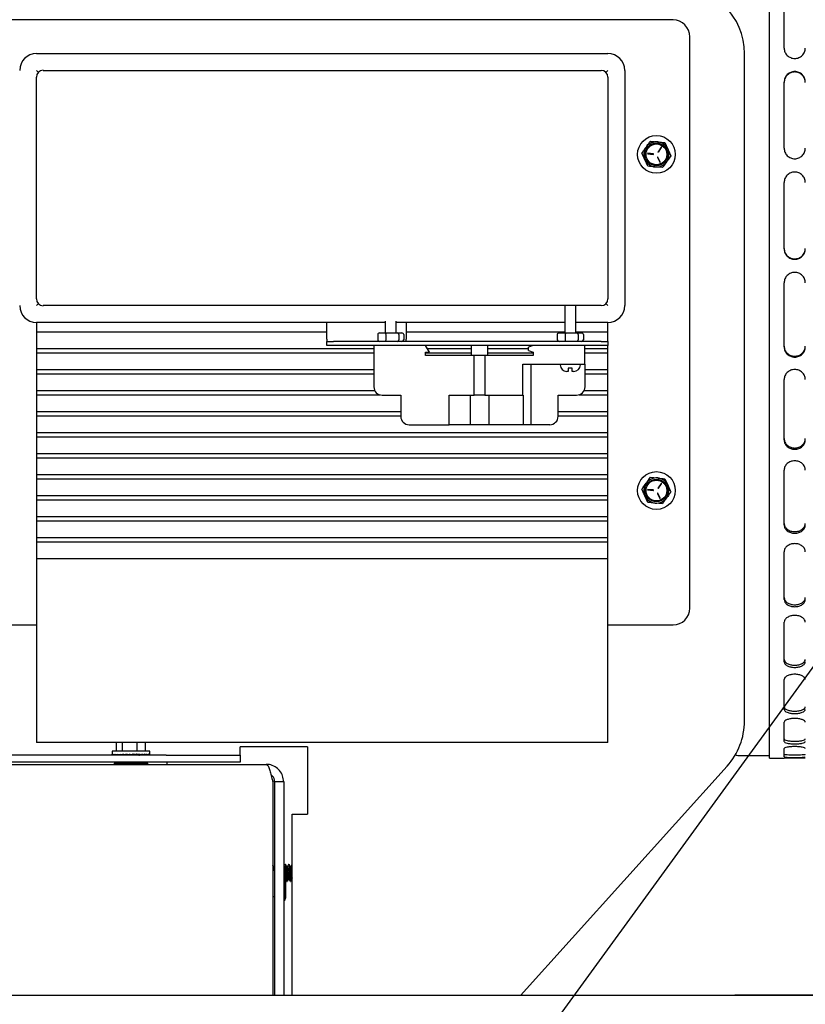
# Model space of a CAD drawing. Units: inches. Extents: x 4 to 301, y -220 to 193.
# Drawn here: x 22 to 35, y -186 to -169 of the extents above; entities that cross this region are included whole.
import ezdxf

# ---------------------------------------------------------------- set-up
doc = ezdxf.new("R2010")
doc.units = ezdxf.units.IN
doc.header["$MEASUREMENT"] = 0
doc.layers.add('FORMAT', color=7, linetype='Continuous')
doc.dimstyles.new('SLDDIMSTYLE5', dxfattribs={"dimtxt": 0.18, "dimasz": 2.34, "dimexe": 0, "dimexo": 0.0625, "dimgap": 0, "dimtad": 0, "dimtih": 1, "dimtoh": 1, "dimdec": 0, "dimrnd": 1e-09, "dimzin": 0, "dimdsep": 46, "dimtxsty": 'Standard', "dimsah": 1, "dimcen": 0.09, "dimadec": 0, "dimazin": 0, "dimtfac": 2.34, "dimtdec": 0, "dimtofl": 0, "dimtmove": 0, "dimatfit": 3, "dimfxl": 1, "dimfrac": 2, "dimtolj": 1, "dimtzin": 0, "dimarcsym": 0})

msp = doc.modelspace()

# ---------------------------------------------------------------- linework, layer by layer
at = {"color": 7, "linetype": 'Continuous', "lineweight": 25, "ltscale": 18}
for p, q in [((34.889, -181.543), (34.889, -161.7)), ((35.133, -169.658), (35.133, -168.584)), ((33.274, -169.188), (21.532, -169.188)), ((33.555, -179.032), (33.555, -169.469)), ((22.622, -169.751), (32.184, -169.751)), ((34.469, -180.921), (34.469, -169.751)), ((22.734, -170.032), (32.072, -170.032)), ((32.184, -170.032), (32.151, -170.065)), ((32.465, -170.032), (32.465, -173.969)), ((22.622, -173.857), (22.622, -170.144)), ((32.184, -170.144), (32.184, -173.857)), ((35.133, -171.334), (35.133, -170.227)), ((32.895, -171.216), (33.016, -171.228)), ((33.076, -171.319), (33.023, -171.393)), ((33.03, -171.398), (33.083, -171.324)), ((33.137, -171.24), (33.188, -171.351)), ((32.854, -171.636), (32.803, -171.525)), ((32.852, -171.428), (32.943, -171.437)), ((32.944, -171.429), (32.853, -171.42)), ((33.014, -171.488), (33.051, -171.57)), ((33.059, -171.567), (33.021, -171.484)), ((33.096, -171.66), (32.975, -171.648)), ((35.133, -173.017), (35.133, -171.911)), ((35.133, -174.66), (35.133, -173.586)), ((32.072, -173.969), (22.734, -173.969)), ((31.462, -173.969), (31.462, -174.426)), ((31.646, -174.426), (31.646, -173.969)), ((28.458, -174.251), (22.622, -174.251)), ((22.622, -174.251), (22.622, -174.405)), ((27.482, -174.532), (27.482, -174.251)), ((28.458, -174.227), (28.458, -174.426)), ((28.643, -174.426), (28.643, -174.227)), ((31.462, -174.251), (28.643, -174.251)), ((28.809, -174.251), (28.809, -174.532)), ((32.184, -174.251), (31.646, -174.251)), ((32.184, -174.405), (32.184, -174.251)), ((22.622, -174.405), (27.482, -174.405)), ((22.622, -174.405), (22.622, -174.687)), ((28.331, -174.454), (28.331, -174.539)), ((28.364, -174.426), (28.477, -174.426)), ((28.465, -174.454), (28.465, -174.539)), ((28.477, -174.426), (28.664, -174.426)), ((28.664, -174.426), (28.737, -174.426)), ((28.684, -174.454), (28.684, -174.539)), ((28.77, -174.454), (28.77, -174.539)), ((28.809, -174.405), (31.462, -174.405)), ((31.335, -174.454), (31.335, -174.539)), ((31.367, -174.426), (31.481, -174.426)), ((31.468, -174.454), (31.468, -174.539)), ((31.481, -174.426), (31.668, -174.426)), ((31.646, -174.405), (32.184, -174.405)), ((31.668, -174.426), (31.741, -174.426)), ((31.688, -174.454), (31.688, -174.539)), ((31.773, -174.454), (31.773, -174.539)), ((32.184, -174.567), (32.184, -174.405)), ((27.482, -174.532), (27.482, -174.567)), ((27.482, -174.634), (27.482, -174.567)), ((27.482, -174.567), (27.594, -174.567)), ((27.594, -174.634), (27.482, -174.634)), ((32.072, -174.567), (27.594, -174.567)), ((32.072, -174.634), (27.594, -174.634)), ((29.134, -174.634), (28.268, -174.634)), ((28.268, -174.634), (28.268, -175.326)), ((28.809, -174.567), (28.809, -174.532)), ((29.199, -174.747), (29.134, -174.634)), ((29.893, -174.634), (29.893, -174.803)), ((30.175, -174.803), (30.175, -174.634)), ((30.934, -174.634), (30.855, -174.663)), ((31.8, -174.634), (30.934, -174.634)), ((31.8, -174.949), (31.8, -174.634)), ((32.072, -174.567), (32.184, -174.567)), ((32.184, -174.634), (32.072, -174.634)), ((32.184, -174.567), (32.184, -174.634)), ((32.184, -174.687), (32.184, -174.634)), ((22.622, -174.687), (28.268, -174.687)), ((22.622, -174.687), (22.622, -174.757)), ((22.622, -174.757), (28.268, -174.757)), ((22.622, -174.757), (22.622, -175.038)), ((29.134, -174.747), (29.199, -174.747)), ((29.134, -174.803), (29.134, -174.747)), ((29.134, -174.757), (29.893, -174.757)), ((29.944, -174.803), (29.134, -174.803)), ((29.164, -174.687), (29.893, -174.687)), ((29.944, -175.467), (29.944, -174.803)), ((30.124, -174.803), (29.944, -174.803)), ((30.124, -174.803), (30.124, -175.467)), ((30.934, -174.803), (30.124, -174.803)), ((30.175, -174.687), (30.855, -174.687)), ((30.175, -174.757), (30.934, -174.757)), ((30.855, -174.718), (30.855, -174.663)), ((30.855, -174.718), (30.934, -174.747)), ((30.934, -174.747), (30.934, -174.803)), ((31.8, -174.687), (32.184, -174.687)), ((31.8, -174.757), (32.184, -174.757)), ((32.184, -174.757), (32.184, -174.687)), ((32.184, -175.038), (32.184, -174.757)), ((30.76, -174.949), (31.8, -174.949)), ((30.76, -175.467), (30.76, -174.949)), ((30.9, -175.962), (30.9, -174.949)), ((31.385, -174.949), (31.385, -174.958)), ((31.723, -174.958), (31.723, -174.949)), ((31.8, -174.949), (31.8, -175.326)), ((22.622, -175.038), (28.268, -175.038)), ((22.622, -175.038), (22.622, -175.108)), ((22.622, -175.108), (28.268, -175.108)), ((22.622, -175.108), (22.622, -175.39)), ((31.52, -175.071), (31.498, -175.071)), ((31.588, -175.014), (31.52, -175.014)), ((31.52, -175.014), (31.52, -175.071)), ((31.588, -175.071), (31.588, -175.014)), ((31.61, -175.071), (31.588, -175.071)), ((31.8, -175.038), (32.184, -175.038)), ((31.8, -175.108), (32.184, -175.108)), ((32.184, -175.108), (32.184, -175.038)), ((32.184, -175.39), (32.184, -175.108)), ((35.133, -176.216), (35.133, -175.205)), ((22.622, -175.39), (28.283, -175.39)), ((22.622, -175.39), (22.622, -175.46)), ((22.622, -175.46), (28.365, -175.46)), ((22.622, -175.46), (22.622, -175.741)), ((28.408, -175.467), (28.718, -175.467)), ((28.718, -175.467), (28.718, -175.821)), ((29.528, -175.962), (29.528, -175.467)), ((29.528, -175.467), (29.944, -175.467)), ((29.879, -175.467), (29.879, -175.962)), ((30.124, -175.467), (29.944, -175.467)), ((30.124, -175.467), (30.76, -175.467)), ((30.189, -175.467), (30.189, -175.962)), ((30.76, -175.467), (30.765, -175.467)), ((30.765, -175.467), (30.765, -175.962)), ((31.35, -175.467), (31.66, -175.467)), ((31.35, -175.821), (31.35, -175.467)), ((31.703, -175.46), (32.184, -175.46)), ((31.785, -175.39), (32.184, -175.39)), ((32.184, -175.46), (32.184, -175.39)), ((32.184, -175.741), (32.184, -175.46)), ((22.622, -175.741), (28.718, -175.741)), ((22.622, -175.741), (22.622, -175.812)), ((31.35, -175.741), (32.184, -175.741)), ((32.184, -175.812), (32.184, -175.741)), ((22.622, -175.812), (28.718, -175.812)), ((22.622, -175.812), (22.622, -176.093)), ((28.858, -175.962), (29.528, -175.962)), ((29.879, -175.962), (29.528, -175.962)), ((30.189, -175.962), (29.879, -175.962)), ((30.765, -175.962), (30.189, -175.962)), ((30.9, -175.962), (30.765, -175.962)), ((31.21, -175.962), (30.9, -175.962)), ((31.35, -175.812), (32.184, -175.812)), ((32.184, -176.093), (32.184, -175.812)), ((22.622, -176.093), (32.184, -176.093)), ((22.622, -176.093), (22.622, -176.163)), ((32.184, -176.163), (32.184, -176.093)), ((22.622, -176.163), (32.184, -176.163)), ((22.622, -176.163), (22.622, -176.444)), ((32.184, -176.444), (32.184, -176.163)), ((22.622, -176.444), (32.184, -176.444)), ((22.622, -176.444), (22.622, -176.515)), ((32.184, -176.515), (32.184, -176.444)), ((22.622, -176.515), (32.184, -176.515)), ((22.622, -176.515), (22.622, -176.796)), ((32.184, -176.796), (32.184, -176.515)), ((22.622, -176.796), (32.184, -176.796)), ((22.622, -176.796), (22.622, -176.866)), ((32.184, -176.866), (32.184, -176.796)), ((35.133, -177.638), (35.133, -176.72)), ((22.622, -176.866), (32.184, -176.866)), ((22.622, -176.866), (22.622, -177.147)), ((32.184, -177.147), (32.184, -176.866)), ((32.895, -176.841), (33.016, -176.853)), ((33.076, -176.944), (33.023, -177.018)), ((33.03, -177.023), (33.083, -176.949)), ((33.137, -176.865), (33.188, -176.976)), ((32.852, -177.053), (32.943, -177.062)), ((32.944, -177.054), (32.853, -177.045)), ((33.014, -177.113), (33.051, -177.195)), ((33.059, -177.192), (33.021, -177.109)), ((22.622, -177.147), (32.184, -177.147)), ((22.622, -177.147), (22.622, -177.218)), ((22.622, -177.218), (32.184, -177.218)), ((22.622, -177.218), (22.622, -177.499)), ((32.184, -177.218), (32.184, -177.147)), ((32.184, -177.499), (32.184, -177.218)), ((32.854, -177.261), (32.803, -177.15)), ((33.096, -177.285), (32.975, -177.273)), ((22.622, -177.499), (32.184, -177.499)), ((22.622, -177.499), (22.622, -177.569)), ((22.622, -177.569), (32.184, -177.569)), ((22.622, -177.569), (22.622, -177.851)), ((32.184, -177.569), (32.184, -177.499)), ((32.184, -177.851), (32.184, -177.569)), ((22.622, -177.851), (32.184, -177.851)), ((22.622, -177.851), (22.622, -177.921)), ((22.622, -177.921), (32.184, -177.921)), ((22.622, -177.921), (22.622, -178.202)), ((32.184, -177.921), (32.184, -177.851)), ((32.184, -178.202), (32.184, -177.921)), ((35.133, -178.887), (35.133, -178.087)), ((22.622, -178.202), (32.184, -178.202)), ((22.622, -178.202), (22.622, -181.282)), ((32.184, -181.282), (32.184, -178.202)), ((35.133, -179.927), (35.133, -179.268)), ((21.532, -179.313), (22.622, -179.313)), ((32.184, -179.313), (33.274, -179.313)), ((35.133, -180.726), (35.133, -180.228)), ((35.133, -181.262), (35.133, -180.94)), ((32.184, -181.282), (22.622, -181.282)), ((23.961, -181.426), (23.961, -181.282)), ((24.062, -181.426), (24.062, -181.282)), ((24.304, -181.426), (24.304, -181.282)), ((24.446, -181.426), (24.446, -181.282)), ((26.032, -181.493), (26.032, -181.353)), ((27.157, -181.353), (26.032, -181.353)), ((27.157, -181.353), (27.157, -182.478)), ((35.133, -181.52), (35.133, -181.382)), ((24.79, -181.493), (17.876, -181.493)), ((23.887, -181.426), (23.887, -181.48)), ((24.52, -181.426), (23.887, -181.426)), ((23.888, -181.486), (23.888, -181.473)), ((23.897, -181.486), (23.888, -181.486)), ((23.889, -181.486), (23.889, -181.486)), ((23.897, -181.486), (23.889, -181.486)), ((23.897, -181.486), (23.897, -181.473)), ((23.914, -181.485), (23.897, -181.486)), ((23.914, -181.485), (23.899, -181.486)), ((23.899, -181.486), (23.899, -181.486)), ((23.915, -181.486), (23.915, -181.473)), ((23.94, -181.485), (23.915, -181.486)), ((23.94, -181.485), (23.919, -181.486)), ((23.919, -181.486), (23.919, -181.486)), ((23.942, -181.486), (23.942, -181.473)), ((23.973, -181.484), (23.942, -181.486)), ((23.973, -181.485), (23.947, -181.486)), ((23.947, -181.486), (23.947, -181.486)), ((23.977, -181.486), (23.977, -181.473)), ((24.012, -181.484), (23.977, -181.486)), ((24.013, -181.484), (23.983, -181.486)), ((23.983, -181.486), (23.983, -181.486)), ((24.019, -181.486), (24.019, -181.473)), ((24.056, -181.483), (24.019, -181.486)), ((24.058, -181.484), (24.025, -181.486)), ((24.025, -181.486), (24.025, -181.485)), ((24.061, -181.489), (24.061, -181.485)), ((24.064, -181.489), (24.061, -181.489)), ((24.064, -181.485), (24.064, -181.489)), ((24.065, -181.489), (24.064, -181.489)), ((24.065, -181.489), (24.065, -181.486)), ((24.067, -181.489), (24.065, -181.489)), ((24.066, -181.486), (24.066, -181.473)), ((24.104, -181.482), (24.066, -181.486)), ((24.067, -181.486), (24.067, -181.489)), ((24.074, -181.489), (24.067, -181.489)), ((24.074, -181.489), (24.074, -181.485)), ((24.076, -181.489), (24.074, -181.489)), ((24.076, -181.485), (24.076, -181.489)), ((24.086, -181.489), (24.076, -181.489)), ((24.086, -181.489), (24.086, -181.484)), ((24.088, -181.489), (24.086, -181.489)), ((24.088, -181.484), (24.088, -181.489)), ((24.102, -181.489), (24.088, -181.489)), ((24.102, -181.489), (24.102, -181.483)), ((24.103, -181.489), (24.102, -181.489)), ((24.103, -181.482), (24.103, -181.489)), ((24.12, -181.489), (24.103, -181.489)), ((24.118, -181.486), (24.118, -181.473)), ((24.151, -181.481), (24.118, -181.486)), ((24.12, -181.489), (24.12, -181.486)), ((24.122, -181.489), (24.12, -181.489)), ((24.122, -181.485), (24.122, -181.489)), ((24.142, -181.489), (24.122, -181.489)), ((24.142, -181.489), (24.142, -181.482)), ((24.143, -181.489), (24.142, -181.489)), ((24.143, -181.482), (24.143, -181.489)), ((24.165, -181.489), (24.143, -181.489)), ((24.165, -181.489), (24.165, -181.484)), ((24.166, -181.489), (24.165, -181.489)), ((24.166, -181.484), (24.166, -181.489)), ((24.19, -181.489), (24.166, -181.489)), ((24.172, -181.486), (24.172, -181.473)), ((24.19, -181.479), (24.172, -181.486)), ((24.19, -181.477), (24.19, -181.489)), ((24.19, -181.489), (24.19, -181.479)), ((24.19, -181.489), (24.19, -181.489)), ((24.214, -181.489), (24.19, -181.489)), ((24.214, -181.489), (24.214, -181.483)), ((24.239, -181.489), (24.214, -181.489)), ((24.227, -181.486), (24.227, -181.473)), ((24.239, -181.479), (24.227, -181.476)), ((24.239, -181.479), (24.282, -181.486)), ((24.239, -181.489), (24.239, -181.479)), ((24.262, -181.489), (24.239, -181.489)), ((24.262, -181.489), (24.262, -181.483)), ((24.284, -181.489), (24.262, -181.489)), ((24.282, -181.486), (24.282, -181.473)), ((24.282, -181.481), (24.334, -181.486)), ((24.284, -181.489), (24.284, -181.481)), ((24.303, -181.489), (24.284, -181.489)), ((24.303, -181.489), (24.303, -181.483)), ((24.32, -181.489), (24.303, -181.489)), ((24.32, -181.489), (24.32, -181.484)), ((24.332, -181.489), (24.32, -181.489)), ((24.332, -181.489), (24.332, -181.486)), ((24.341, -181.489), (24.332, -181.489)), ((24.334, -181.486), (24.334, -181.473)), ((24.334, -181.482), (24.382, -181.486)), ((24.341, -181.489), (24.341, -181.483)), ((24.346, -181.489), (24.341, -181.489)), ((24.344, -181.493), (24.344, -181.489)), ((24.346, -181.489), (24.346, -181.483)), ((24.346, -181.489), (24.346, -181.483)), ((24.346, -181.489), (24.346, -181.489)), ((24.382, -181.486), (24.382, -181.473)), ((24.382, -181.483), (24.425, -181.486)), ((24.388, -181.486), (24.382, -181.485)), ((24.425, -181.486), (24.425, -181.473)), ((24.425, -181.484), (24.461, -181.486)), ((24.425, -181.486), (24.43, -181.486)), ((24.461, -181.486), (24.461, -181.473)), ((24.461, -181.485), (24.489, -181.486)), ((24.461, -181.486), (24.465, -181.486)), ((24.489, -181.486), (24.489, -181.473)), ((24.489, -181.485), (24.508, -181.486)), ((24.489, -181.486), (24.492, -181.486)), ((24.508, -181.486), (24.508, -181.473)), ((24.508, -181.485), (24.519, -181.486)), ((24.508, -181.486), (24.51, -181.486)), ((24.519, -181.486), (24.519, -181.473)), ((24.519, -181.486), (24.519, -181.486)), ((24.52, -181.48), (24.52, -181.426)), ((24.79, -181.493), (24.989, -181.493)), ((24.989, -181.493), (25.949, -181.493)), ((25.949, -181.493), (26.032, -181.493)), ((26.032, -181.493), (26.032, -181.611)), ((34.358, -181.499), (34.889, -181.499)), ((34.889, -181.543), (35.133, -181.543)), ((35.133, -181.543), (35.133, -181.542)), ((17.487, -181.645), (26.466, -181.645)), ((24.79, -181.611), (17.876, -181.611)), ((23.956, -181.611), (23.923, -181.628)), ((23.923, -181.628), (23.923, -181.645)), ((23.923, -181.628), (24.485, -181.628)), ((24.485, -181.628), (24.451, -181.611)), ((24.485, -181.645), (24.485, -181.628)), ((24.989, -181.611), (24.79, -181.611)), ((24.811, -181.645), (24.811, -181.611)), ((25.949, -181.611), (24.989, -181.611)), ((26.032, -181.611), (25.949, -181.611)), ((30.724, -185.515), (34.181, -181.674)), ((26.575, -181.937), (26.575, -185.515)), ((26.758, -181.937), (26.606, -181.937)), ((26.606, -181.937), (26.606, -185.515)), ((26.758, -181.937), (26.758, -185.515)), ((26.899, -185.515), (26.899, -182.478)), ((26.899, -182.478), (27.157, -182.478)), ((26.771, -183.355), (26.758, -183.355)), ((26.775, -183.355), (26.775, -183.917)), ((26.791, -183.322), (26.784, -183.322)), ((26.847, -183.322), (26.84, -183.322)), ((26.899, -183.322), (26.896, -183.322)), ((26.791, -183.404), (26.791, -183.884)), ((26.812, -183.603), (26.819, -183.603)), ((26.868, -183.603), (26.875, -183.603)), ((26.575, -183.855), (26.606, -183.855)), ((26.775, -183.917), (26.791, -183.884)), ((26.758, -183.917), (26.775, -183.917)), ((37.109, -185.515), (14.27, -185.515)), ((34.195, -185.515), (34.195, -185.509)), ((34.195, -185.509), (34.476, -185.509)), ((34.307, -185.504), (34.307, -185.509)), ((34.307, -185.504), (34.476, -185.504)), ((34.476, -185.504), (37.074, -185.504)), ((34.476, -185.509), (37.074, -185.509))]:
    msp.add_line(p, q, dxfattribs=at)
at = {"color": 7, "linetype": 'Continuous', "lineweight": 25, "ltscale": 18, "flags": 128}
for points in [[(22.622, -170.032), (22.633, -170.043), (22.644, -170.054), (22.655, -170.065)], [(22.622, -173.969), (22.633, -173.958), (22.644, -173.947), (22.655, -173.936)], [(32.184, -173.969), (32.173, -173.958), (32.162, -173.947), (32.151, -173.936)]]:
    msp.add_lwpolyline(points, dxfattribs=at)
at = {"color": 7, "linetype": 'Continuous', "lineweight": 25, "ltscale": 324}
for centre, radius in [((32.996, -171.438), 0.316), ((32.996, -171.438), 0.19), ((32.996, -171.438), 0.174), ((32.996, -177.063), 0.316), ((32.996, -177.063), 0.19), ((32.996, -177.063), 0.174)]:
    msp.add_circle(centre, radius, dxfattribs=at)
for centre, radius, start, end in [((33.344, -169.751), 1.125, 0, 90), ((33.274, -169.469), 0.281, 0, 90), ((22.622, -170.032), 0.281, 90, 180), ((32.184, -170.032), 0.281, 0, 90), ((22.734, -170.144), 0.113, 90, 180), ((32.072, -170.144), 0.112, 0, 90), ((32.996, -171.438), 0.211, 144.3719, 204.3719), ((32.996, -171.438), 0.211, 84.3719, 144.3719), ((32.996, -171.438), 0.211, 24.3719, 84.3719), ((33.079, -171.321), 0.00422, 324.3719, 144.3719), ((32.996, -171.438), 0.211, 324.3719, 24.3719), ((32.996, -171.438), 0.211, 204.3719, 264.3719), ((32.853, -171.424), 0.00422, 84.3719, 264.3719), ((32.943, -171.433), 0.00422, 264.3719, 84.3719), ((33.017, -171.486), 0.00422, 24.3719, 204.3719), ((33.026, -171.395), 0.00422, 144.3719, 324.3719), ((32.996, -171.438), 0.211, 264.3719, 324.3719), ((33.055, -171.569), 0.00422, 204.3719, 24.3719), ((22.622, -173.969), 0.281, 180, 270), ((22.734, -173.857), 0.113, 180, 270), ((32.072, -173.857), 0.112, 270, 0), ((32.184, -173.969), 0.281, 270, 0), ((28.739, -174.456), 0.0303, 3.988, 93.7802), ((31.743, -174.456), 0.0303, 3.9933, 93.7772), ((31.498, -174.958), 0.113, 180, 270), ((31.61, -174.958), 0.113, 270, 0), ((28.408, -175.326), 0.141, 180, 270), ((31.66, -175.326), 0.141, 270, 0), ((28.858, -175.821), 0.141, 180, 270), ((31.21, -175.821), 0.141, 270, 0), ((32.996, -177.063), 0.211, 144.3719, 204.3719), ((32.996, -177.063), 0.211, 84.3719, 144.3719), ((32.996, -177.063), 0.211, 24.3719, 84.3719), ((33.079, -176.946), 0.00422, 324.3719, 144.3719), ((32.853, -177.049), 0.00422, 84.3719, 264.3719), ((32.943, -177.058), 0.00422, 264.3719, 84.3719), ((33.017, -177.111), 0.00422, 24.3719, 204.3719), ((33.026, -177.02), 0.00422, 144.3719, 324.3719), ((32.996, -177.063), 0.211, 324.3719, 24.3719), ((32.996, -177.063), 0.211, 204.3719, 264.3719), ((32.996, -177.063), 0.211, 264.3719, 324.3719), ((33.055, -177.194), 0.00422, 204.3719, 24.3719), ((33.274, -179.032), 0.281, 270, 0), ((33.344, -180.921), 1.125, 318.0128, 0), ((34.358, -181.454), 0.0443, 214.051, 270)]:
    msp.add_arc(centre, radius, start, end, dxfattribs=at)
for centre, major_axis, ratio, start_param, end_param in [((28.364, -174.454), (0.0322, 0), 0.872836, 1.570796, 3.141593), ((28.477, -174.454), (0, 0.0281), 0.448165, 0, 1.570796), ((28.664, -174.454), (0, 0.0281), 0.697526, 4.712389, 6.283185), ((31.367, -174.454), (0.0322, 0), 0.872836, 1.570796, 3.141593), ((31.481, -174.454), (0, 0.0281), 0.448165, 0, 1.570796), ((31.668, -174.454), (0, 0.0281), 0.697526, 4.712389, 6.283185), ((28.364, -174.539), (0.0322, 0), 0.872836, 3.141593, 4.712389), ((28.477, -174.539), (0, 0.0281), 0.448165, 1.570796, 3.141593), ((28.664, -174.539), (0, 0.0281), 0.697526, 3.141593, 4.712389), ((28.737, -174.539), (0.0322, 0), 0.872836, 4.712389, 6.283185), ((31.367, -174.539), (0.0322, 0), 0.872836, 3.141593, 4.712389), ((31.481, -174.539), (0, 0.0281), 0.448165, 1.570796, 3.141593), ((31.668, -174.539), (0, 0.0281), 0.697526, 3.141593, 4.712389), ((31.741, -174.539), (0.0322, 0), 0.872836, 4.712389, 6.283185), ((24.204, -181.473), (0.316, 0.008), 0.229594, 3.136024, 3.210878), ((24.204, -181.473), (0.316, -0.006), 0.230149, 3.220642, 3.395175), ((24.204, -181.473), (0.316, -0.019), 0.222964, 3.40435, 3.578883), ((24.204, -181.473), (0.316, -0.031), 0.208466, 3.586215, 3.760748), ((24.204, -181.473), (0.316, -0.043), 0.187457, 3.765325, 3.939858), ((24.204, -181.473), (0.316, -0.052), 0.160965, 3.94123, 4.115763), ((24.204, -181.473), (0.316, -0.06), 0.130104, 4.11393, 4.288463), ((24.204, -181.473), (0.316, -0.066), 0.095966, 4.283797, 4.45833), ((24.204, -181.473), (0.316, -0.071), 0.059563, 4.451463, 4.625996), ((24.204, -181.473), (0.316, -0.073), 0.021822, 4.617726, 4.792258), ((24.204, -181.473), (0.316, -0.073), 0.016396, 1.325185, 1.499718), ((24.204, -181.473), (0.316, -0.071), 0.054256, 1.159052, 1.333585), ((24.204, -181.473), (0.316, -0.067), 0.090904, 0.991637, 1.16617), ((24.204, -181.473), (0.316, -0.061), 0.125424, 0.822127, 0.99666), ((24.204, -181.473), (0.316, 0.052), 0.160965, 5.309015, 5.33613), ((24.204, -181.473), (0.316, -0.054), 0.156816, 0.649859, 0.824392), ((24.204, -181.473), (0.316, 0.043), 0.187457, 5.48492, 5.518253), ((24.204, -181.473), (0.316, -0.044), 0.183997, 0.47442, 0.648953), ((24.204, -181.473), (0.316, -0.033), 0.205853, 0.295749, 0.470282), ((24.204, -181.473), (0.316, -0.021), 0.221333, 0.114231, 0.288764), ((24.204, -181.473), (0.316, -0.008), 0.229594, 6.2139, 6.388433)]:
    msp.add_ellipse(centre, major_axis=major_axis, ratio=ratio, start_param=start_param, end_param=end_param, dxfattribs=at)
at = {"color": 7, "linetype": 'Continuous', "lineweight": 25, "ltscale": 18}
for points, knots in [([(35.133, -169.658), (35.136, -169.681), (35.141, -169.727), (35.182, -169.785), (35.241, -169.823), (35.31, -169.838), (35.38, -169.823), (35.439, -169.785), (35.479, -169.727), (35.485, -169.681), (35.487, -169.658)], [0, 0, 0, 0, 0.125261, 0.25026, 0.375175, 0.499999, 0.624826, 0.749741, 0.874738, 1, 1, 1, 1]), ([(35.487, -170.227), (35.485, -170.204), (35.479, -170.159), (35.439, -170.1), (35.38, -170.061), (35.31, -170.047), (35.241, -170.061), (35.182, -170.1), (35.141, -170.159), (35.136, -170.204), (35.133, -170.227)], [0, 0, 0, 0, 0.125262, 0.250259, 0.375174, 0.500001, 0.624825, 0.74974, 0.874738, 1, 1, 1, 1]), ([(35.487, -170.234), (35.485, -170.211), (35.479, -170.165), (35.438, -170.107), (35.38, -170.068), (35.31, -170.054), (35.241, -170.068), (35.182, -170.107), (35.141, -170.165), (35.136, -170.211), (35.133, -170.234)], [0, 0, 0, 0, 0.1250033, 0.2498922, 0.374916, 0.5000007, 0.6250831, 0.750107, 0.8749972, 1, 1, 1, 1]), ([(32.753, -171.414), (32.758, -171.407), (32.781, -171.375), (32.805, -171.341), (32.824, -171.315)], [0, 0, 0, 0, 0.217364, 1, 1, 1, 1]), ([(32.824, -171.315), (32.83, -171.307), (32.854, -171.274), (32.877, -171.241), (32.895, -171.216)], [0, 0, 0, 0, 0.236853, 1, 1, 1, 1]), ([(33.016, -171.228), (33.019, -171.228), (33.06, -171.232), (33.1, -171.236), (33.137, -171.24)], [0, 0, 0, 0, 0.070192, 1, 1, 1, 1]), ([(33.188, -171.351), (33.189, -171.354), (33.206, -171.391), (33.223, -171.428), (33.238, -171.462)], [0, 0, 0, 0, 0.070199, 1, 1, 1, 1]), ([(35.133, -171.334), (35.136, -171.357), (35.141, -171.403), (35.182, -171.463), (35.241, -171.502), (35.31, -171.516), (35.38, -171.502), (35.439, -171.463), (35.479, -171.403), (35.485, -171.357), (35.487, -171.334)], [0, 0, 0, 0, 0.12526, 0.250258, 0.375174, 0.499999, 0.624827, 0.749743, 0.87474, 1, 1, 1, 1]), ([(32.803, -171.525), (32.802, -171.522), (32.785, -171.485), (32.769, -171.448), (32.753, -171.414)], [0, 0, 0, 0, 0.070204, 1, 1, 1, 1]), ([(33.238, -171.462), (33.22, -171.487), (33.197, -171.52), (33.173, -171.553), (33.167, -171.561)], [0, 0, 0, 0, 0.763149, 1, 1, 1, 1]), ([(32.975, -171.648), (32.972, -171.648), (32.931, -171.644), (32.891, -171.64), (32.854, -171.636)], [0, 0, 0, 0, 0.070203, 1, 1, 1, 1]), ([(33.167, -171.561), (33.148, -171.587), (33.124, -171.621), (33.101, -171.653), (33.096, -171.66)], [0, 0, 0, 0, 0.7826354, 1, 1, 1, 1]), ([(35.487, -171.911), (35.485, -171.888), (35.479, -171.841), (35.439, -171.782), (35.38, -171.743), (35.31, -171.729), (35.241, -171.743), (35.182, -171.782), (35.141, -171.841), (35.136, -171.888), (35.133, -171.911)], [0, 0, 0, 0, 0.1252623, 0.2502591, 0.3751738, 0.5000007, 0.6248254, 0.74974, 0.8747381, 1, 1, 1, 1]), ([(35.133, -173.011), (35.136, -173.034), (35.141, -173.079), (35.182, -173.138), (35.241, -173.176), (35.31, -173.191), (35.38, -173.176), (35.438, -173.138), (35.479, -173.079), (35.485, -173.034), (35.487, -173.011)], [0, 0, 0, 0, 0.1250029, 0.2498931, 0.3749167, 0.4999993, 0.6250841, 0.7501078, 0.8749966, 1, 1, 1, 1]), ([(35.133, -173.017), (35.136, -173.04), (35.141, -173.086), (35.182, -173.145), (35.241, -173.183), (35.31, -173.198), (35.38, -173.183), (35.439, -173.145), (35.479, -173.086), (35.485, -173.04), (35.487, -173.017)], [0, 0, 0, 0, 0.125262, 0.25026, 0.375175, 0.499999, 0.624826, 0.749741, 0.874738, 1, 1, 1, 1]), ([(35.487, -173.586), (35.485, -173.563), (35.479, -173.518), (35.439, -173.46), (35.38, -173.421), (35.31, -173.407), (35.241, -173.421), (35.182, -173.46), (35.141, -173.518), (35.136, -173.563), (35.133, -173.586)], [0, 0, 0, 0, 0.1252611, 0.2502584, 0.3751736, 0.5000007, 0.6248255, 0.7497408, 0.8747394, 1, 1, 1, 1]), ([(35.133, -174.647), (35.136, -174.669), (35.141, -174.713), (35.182, -174.769), (35.241, -174.806), (35.31, -174.819), (35.38, -174.806), (35.438, -174.769), (35.479, -174.713), (35.485, -174.669), (35.487, -174.647)], [0, 0, 0, 0, 0.125003, 0.249893, 0.374917, 0.499999, 0.625084, 0.750108, 0.874997, 1, 1, 1, 1]), ([(35.133, -174.66), (35.136, -174.682), (35.141, -174.727), (35.182, -174.783), (35.241, -174.82), (35.31, -174.834), (35.38, -174.82), (35.439, -174.783), (35.479, -174.727), (35.485, -174.682), (35.487, -174.66)], [0, 0, 0, 0, 0.1252613, 0.2502592, 0.3751747, 0.4999993, 0.6248261, 0.7497417, 0.8747382, 1, 1, 1, 1]), ([(35.487, -175.205), (35.485, -175.183), (35.479, -175.14), (35.439, -175.084), (35.38, -175.047), (35.31, -175.034), (35.241, -175.047), (35.182, -175.084), (35.141, -175.14), (35.136, -175.183), (35.133, -175.205)], [0, 0, 0, 0, 0.125262, 0.250258, 0.375174, 0.500001, 0.624825, 0.749741, 0.874739, 1, 1, 1, 1]), ([(35.133, -176.195), (35.136, -176.216), (35.141, -176.257), (35.182, -176.309), (35.241, -176.343), (35.31, -176.356), (35.38, -176.343), (35.438, -176.309), (35.479, -176.257), (35.485, -176.216), (35.487, -176.195)], [0, 0, 0, 0, 0.125003, 0.249893, 0.374917, 0.499999, 0.625084, 0.750108, 0.874997, 1, 1, 1, 1]), ([(35.133, -176.216), (35.136, -176.236), (35.141, -176.277), (35.182, -176.33), (35.241, -176.364), (35.31, -176.377), (35.38, -176.364), (35.439, -176.33), (35.479, -176.277), (35.485, -176.236), (35.487, -176.216)], [0, 0, 0, 0, 0.1252607, 0.2502589, 0.3751745, 0.4999993, 0.6248264, 0.7497419, 0.8747388, 1, 1, 1, 1]), ([(35.487, -176.72), (35.485, -176.7), (35.479, -176.66), (35.439, -176.608), (35.38, -176.575), (35.31, -176.562), (35.241, -176.575), (35.182, -176.608), (35.141, -176.66), (35.136, -176.7), (35.133, -176.72)], [0, 0, 0, 0, 0.125261, 0.250258, 0.375174, 0.500001, 0.624825, 0.749741, 0.874739, 1, 1, 1, 1]), ([(32.753, -177.039), (32.758, -177.032), (32.781, -177), (32.805, -176.966), (32.824, -176.94)], [0, 0, 0, 0, 0.217365, 1, 1, 1, 1]), ([(32.824, -176.94), (32.83, -176.932), (32.854, -176.899), (32.877, -176.866), (32.895, -176.841)], [0, 0, 0, 0, 0.236853, 1, 1, 1, 1]), ([(33.016, -176.853), (33.019, -176.853), (33.06, -176.857), (33.1, -176.861), (33.137, -176.865)], [0, 0, 0, 0, 0.070193, 1, 1, 1, 1]), ([(32.803, -177.15), (32.802, -177.147), (32.785, -177.11), (32.769, -177.073), (32.753, -177.039)], [0, 0, 0, 0, 0.070203, 1, 1, 1, 1]), ([(33.238, -177.087), (33.22, -177.112), (33.197, -177.145), (33.173, -177.178), (33.167, -177.186)], [0, 0, 0, 0, 0.763148, 1, 1, 1, 1]), ([(33.188, -176.976), (33.189, -176.979), (33.206, -177.016), (33.223, -177.053), (33.238, -177.087)], [0, 0, 0, 0, 0.070194, 1, 1, 1, 1]), ([(32.975, -177.273), (32.972, -177.273), (32.931, -177.269), (32.891, -177.265), (32.854, -177.261)], [0, 0, 0, 0, 0.070202, 1, 1, 1, 1]), ([(33.167, -177.186), (33.148, -177.212), (33.124, -177.246), (33.101, -177.278), (33.096, -177.285)], [0, 0, 0, 0, 0.78264, 1, 1, 1, 1]), ([(35.133, -177.612), (35.136, -177.63), (35.141, -177.667), (35.182, -177.713), (35.241, -177.744), (35.31, -177.755), (35.38, -177.744), (35.438, -177.713), (35.479, -177.667), (35.485, -177.63), (35.487, -177.612)], [0, 0, 0, 0, 0.125003, 0.249892, 0.374917, 0.499999, 0.625084, 0.750109, 0.874997, 1, 1, 1, 1]), ([(35.133, -177.638), (35.136, -177.657), (35.141, -177.694), (35.182, -177.741), (35.241, -177.771), (35.31, -177.783), (35.38, -177.771), (35.439, -177.741), (35.479, -177.694), (35.485, -177.657), (35.487, -177.638)], [0, 0, 0, 0, 0.125261, 0.25026, 0.375175, 0.499999, 0.624826, 0.749741, 0.874738, 1, 1, 1, 1]), ([(35.487, -178.087), (35.485, -178.07), (35.479, -178.034), (35.439, -177.989), (35.38, -177.959), (35.31, -177.948), (35.241, -177.959), (35.182, -177.989), (35.141, -178.034), (35.136, -178.07), (35.133, -178.087)], [0, 0, 0, 0, 0.125261, 0.250258, 0.375174, 0.500001, 0.624825, 0.749742, 0.87474, 1, 1, 1, 1]), ([(35.133, -178.855), (35.136, -178.871), (35.141, -178.902), (35.182, -178.942), (35.241, -178.968), (35.31, -178.977), (35.38, -178.968), (35.438, -178.942), (35.479, -178.902), (35.485, -178.871), (35.487, -178.855)], [0, 0, 0, 0, 0.125004, 0.249893, 0.374917, 0.499999, 0.625084, 0.750108, 0.874995, 1, 1, 1, 1]), ([(35.133, -178.887), (35.136, -178.903), (35.141, -178.935), (35.182, -178.975), (35.241, -179.001), (35.31, -179.01), (35.38, -179.001), (35.439, -178.975), (35.479, -178.935), (35.485, -178.903), (35.487, -178.887)], [0, 0, 0, 0, 0.125261, 0.250258, 0.375175, 0.499999, 0.624826, 0.749742, 0.874739, 1, 1, 1, 1]), ([(35.487, -179.268), (35.485, -179.253), (35.479, -179.224), (35.439, -179.185), (35.38, -179.16), (35.31, -179.151), (35.241, -179.16), (35.182, -179.185), (35.141, -179.224), (35.136, -179.253), (35.133, -179.268)], [0, 0, 0, 0, 0.125262, 0.250258, 0.375174, 0.500001, 0.624825, 0.749741, 0.874739, 1, 1, 1, 1]), ([(35.133, -179.889), (35.136, -179.902), (35.141, -179.927), (35.182, -179.959), (35.241, -179.98), (35.31, -179.987), (35.38, -179.98), (35.438, -179.959), (35.479, -179.927), (35.485, -179.902), (35.487, -179.889)], [0, 0, 0, 0, 0.125003, 0.2498929, 0.3749166, 0.4999993, 0.6250842, 0.750108, 0.8749966, 1, 1, 1, 1]), ([(35.133, -179.927), (35.136, -179.939), (35.141, -179.964), (35.182, -179.996), (35.241, -180.017), (35.31, -180.025), (35.38, -180.017), (35.439, -179.996), (35.479, -179.964), (35.485, -179.939), (35.487, -179.927)], [0, 0, 0, 0, 0.125261, 0.250259, 0.375174, 0.499999, 0.624826, 0.749742, 0.874738, 1, 1, 1, 1]), ([(35.487, -180.228), (35.485, -180.217), (35.479, -180.193), (35.439, -180.163), (35.38, -180.143), (35.31, -180.136), (35.241, -180.143), (35.182, -180.163), (35.141, -180.193), (35.136, -180.217), (35.133, -180.228)], [0, 0, 0, 0, 0.1252618, 0.2502586, 0.3751739, 0.5000007, 0.6248252, 0.7497405, 0.8747386, 1, 1, 1, 1]), ([(35.133, -180.685), (35.136, -180.694), (35.141, -180.712), (35.182, -180.735), (35.241, -180.75), (35.31, -180.756), (35.38, -180.75), (35.438, -180.735), (35.479, -180.712), (35.485, -180.694), (35.487, -180.685)], [0, 0, 0, 0, 0.125004, 0.249892, 0.374917, 0.499999, 0.625084, 0.750109, 0.874996, 1, 1, 1, 1]), ([(35.133, -180.726), (35.136, -180.735), (35.141, -180.753), (35.182, -180.776), (35.241, -180.791), (35.31, -180.797), (35.38, -180.791), (35.439, -180.776), (35.479, -180.753), (35.485, -180.735), (35.487, -180.726)], [0, 0, 0, 0, 0.125262, 0.250259, 0.375174, 0.499999, 0.624826, 0.749742, 0.874738, 1, 1, 1, 1]), ([(35.487, -180.94), (35.485, -180.932), (35.479, -180.916), (35.439, -180.895), (35.38, -180.881), (35.31, -180.875), (35.241, -180.881), (35.182, -180.895), (35.141, -180.916), (35.136, -180.932), (35.133, -180.94)], [0, 0, 0, 0, 0.125262, 0.250258, 0.375174, 0.500001, 0.624826, 0.749741, 0.874739, 1, 1, 1, 1]), ([(35.133, -181.219), (35.136, -181.224), (35.141, -181.235), (35.182, -181.248), (35.241, -181.257), (35.31, -181.26), (35.38, -181.257), (35.438, -181.248), (35.479, -181.235), (35.485, -181.224), (35.487, -181.219)], [0, 0, 0, 0, 0.125005, 0.249893, 0.374917, 0.499999, 0.625084, 0.750107, 0.874995, 1, 1, 1, 1]), ([(35.133, -181.262), (35.136, -181.267), (35.141, -181.278), (35.182, -181.292), (35.241, -181.3), (35.31, -181.303), (35.38, -181.3), (35.439, -181.292), (35.479, -181.278), (35.485, -181.267), (35.487, -181.262)], [0, 0, 0, 0, 0.12526, 0.250259, 0.375174, 0.499999, 0.624827, 0.749742, 0.87474, 1, 1, 1, 1]), ([(35.487, -181.382), (35.485, -181.378), (35.479, -181.369), (35.439, -181.358), (35.38, -181.35), (35.31, -181.348), (35.241, -181.35), (35.182, -181.358), (35.141, -181.369), (35.136, -181.378), (35.133, -181.382)], [0, 0, 0, 0, 0.1252622, 0.2502586, 0.3751741, 0.5000007, 0.624825, 0.7497405, 0.8747383, 1, 1, 1, 1]), ([(24.335, -181.493), (24.337, -181.493), (24.344, -181.492), (24.343, -181.491), (24.342, -181.49)], [0, 0, 0, 0, 0.296938, 1, 1, 1, 1]), ([(35.133, -181.475), (35.136, -181.477), (35.141, -181.48), (35.182, -181.483), (35.241, -181.486), (35.31, -181.486), (35.38, -181.486), (35.438, -181.483), (35.479, -181.48), (35.485, -181.477), (35.487, -181.475)], [0, 0, 0, 0, 0.125003, 0.249893, 0.374917, 0.499999, 0.625084, 0.750108, 0.874997, 1, 1, 1, 1]), ([(35.133, -181.52), (35.136, -181.521), (35.141, -181.524), (35.182, -181.528), (35.241, -181.53), (35.31, -181.53), (35.38, -181.53), (35.439, -181.528), (35.479, -181.524), (35.485, -181.521), (35.487, -181.52)], [0, 0, 0, 0, 0.125261, 0.250259, 0.375174, 0.499999, 0.624827, 0.749742, 0.874739, 1, 1, 1, 1]), ([(35.487, -181.542), (35.485, -181.542), (35.479, -181.542), (35.439, -181.54), (35.38, -181.539), (35.31, -181.539), (35.241, -181.539), (35.182, -181.54), (35.141, -181.542), (35.136, -181.542), (35.133, -181.542)], [0, 0, 0, 0, 0.125262, 0.250258, 0.375174, 0.500001, 0.624825, 0.749741, 0.874739, 1, 1, 1, 1]), ([(26.466, -181.645), (26.474, -181.648), (26.49, -181.655), (26.514, -181.708), (26.538, -181.786), (26.559, -181.868), (26.571, -181.919), (26.575, -181.937)], [0, 0, 0, 0, 0.220726, 0.44147, 0.662215, 0.88296, 1, 1, 1, 1]), ([(26.758, -181.937), (26.754, -181.903), (26.747, -181.836), (26.694, -181.746), (26.617, -181.68), (26.535, -181.649), (26.484, -181.646), (26.466, -181.645)], [0, 0, 0, 0, 0.220726, 0.44147, 0.662215, 0.882959, 1, 1, 1, 1]), ([(26.606, -181.937), (26.604, -181.919), (26.6, -181.884), (26.577, -181.844), (26.555, -181.83), (26.547, -181.825)], [0, 0, 0, 0, 0.401667, 0.803336, 1, 1, 1, 1]), ([(26.588, -183.359), (26.585, -183.353), (26.58, -183.346), (26.576, -183.338), (26.575, -183.337)], [0, 0, 0, 0, 0.822559, 1, 1, 1, 1]), ([(26.588, -183.36), (26.589, -183.362), (26.591, -183.368), (26.594, -183.392), (26.597, -183.415), (26.598, -183.426)], [0, 0, 0, 0, 0.323453, 0.689109, 1, 1, 1, 1]), ([(26.606, -183.335), (26.605, -183.337), (26.601, -183.345), (26.596, -183.353), (26.593, -183.359)], [0, 0, 0, 0, 0.222405, 1, 1, 1, 1]), ([(26.593, -183.361), (26.593, -183.36), (26.595, -183.356), (26.598, -183.368), (26.601, -183.392), (26.604, -183.415), (26.605, -183.426)], [0, 0, 0, 0, 0.164381, 0.457565, 0.750737, 1, 1, 1, 1]), ([(26.783, -183.322), (26.779, -183.328), (26.772, -183.341), (26.765, -183.353), (26.761, -183.359)], [0, 0, 0, 0, 0.500494, 1, 1, 1, 1]), ([(26.784, -183.323), (26.784, -183.323), (26.785, -183.32), (26.788, -183.335), (26.792, -183.369), (26.795, -183.419), (26.799, -183.475), (26.802, -183.529), (26.806, -183.572), (26.809, -183.599), (26.811, -183.6), (26.812, -183.601)], [0, 0, 0, 0, 0.027802, 0.152803, 0.277804, 0.402804, 0.527804, 0.652804, 0.777804, 0.902804, 1, 1, 1, 1]), ([(26.791, -183.323), (26.791, -183.323), (26.792, -183.32), (26.795, -183.335), (26.799, -183.369), (26.802, -183.419), (26.806, -183.475), (26.809, -183.529), (26.813, -183.572), (26.816, -183.599), (26.818, -183.6), (26.819, -183.601)], [0, 0, 0, 0, 0.027802, 0.152803, 0.277804, 0.402804, 0.527804, 0.652804, 0.777804, 0.902804, 1, 1, 1, 1]), ([(26.813, -183.359), (26.81, -183.353), (26.802, -183.341), (26.795, -183.328), (26.792, -183.322)], [0, 0, 0, 0, 0.4994339, 1, 1, 1, 1]), ([(26.813, -183.36), (26.814, -183.362), (26.816, -183.368), (26.82, -183.394), (26.823, -183.43), (26.827, -183.472), (26.83, -183.511), (26.834, -183.544), (26.837, -183.563), (26.84, -183.57), (26.841, -183.565), (26.841, -183.565)], [0, 0, 0, 0, 0.110529, 0.235479, 0.360432, 0.485385, 0.610337, 0.735291, 0.860241, 0.985196, 1, 1, 1, 1]), ([(26.839, -183.322), (26.835, -183.328), (26.828, -183.341), (26.821, -183.353), (26.818, -183.359)], [0, 0, 0, 0, 0.500486, 1, 1, 1, 1]), ([(26.818, -183.361), (26.818, -183.36), (26.82, -183.356), (26.823, -183.368), (26.827, -183.393), (26.83, -183.43), (26.834, -183.472), (26.837, -183.512), (26.841, -183.543), (26.844, -183.562), (26.845, -183.563), (26.846, -183.563)], [0, 0, 0, 0, 0.070086, 0.195089, 0.320086, 0.445087, 0.570086, 0.695085, 0.820087, 0.945084, 1, 1, 1, 1]), ([(26.84, -183.323), (26.84, -183.323), (26.842, -183.32), (26.844, -183.335), (26.848, -183.369), (26.851, -183.419), (26.855, -183.475), (26.858, -183.529), (26.862, -183.572), (26.865, -183.599), (26.867, -183.6), (26.868, -183.601)], [0, 0, 0, 0, 0.027802, 0.152803, 0.277804, 0.402804, 0.527804, 0.652804, 0.777804, 0.902804, 1, 1, 1, 1]), ([(26.847, -183.323), (26.847, -183.323), (26.849, -183.32), (26.851, -183.335), (26.855, -183.369), (26.858, -183.419), (26.862, -183.475), (26.865, -183.529), (26.869, -183.572), (26.872, -183.599), (26.874, -183.6), (26.875, -183.601)], [0, 0, 0, 0, 0.027802, 0.152803, 0.277804, 0.402804, 0.527804, 0.652804, 0.777804, 0.902804, 1, 1, 1, 1]), ([(26.869, -183.359), (26.866, -183.353), (26.859, -183.341), (26.851, -183.328), (26.848, -183.322)], [0, 0, 0, 0, 0.4994339, 1, 1, 1, 1]), ([(26.869, -183.36), (26.87, -183.362), (26.872, -183.368), (26.876, -183.394), (26.879, -183.43), (26.883, -183.472), (26.886, -183.511), (26.89, -183.544), (26.893, -183.563), (26.896, -183.57), (26.897, -183.565), (26.897, -183.565)], [0, 0, 0, 0, 0.110529, 0.235479, 0.360432, 0.485385, 0.610337, 0.735291, 0.860241, 0.985196, 1, 1, 1, 1]), ([(26.895, -183.322), (26.892, -183.328), (26.885, -183.341), (26.877, -183.353), (26.874, -183.359)], [0, 0, 0, 0, 0.500486, 1, 1, 1, 1]), ([(26.874, -183.361), (26.875, -183.36), (26.876, -183.356), (26.879, -183.368), (26.883, -183.393), (26.886, -183.43), (26.89, -183.472), (26.893, -183.511), (26.896, -183.54), (26.898, -183.548), (26.899, -183.551)], [0, 0, 0, 0, 0.079961, 0.222577, 0.365187, 0.507799, 0.650412, 0.793023, 0.935637, 1, 1, 1, 1]), ([(26.896, -183.323), (26.896, -183.323), (26.897, -183.321), (26.898, -183.326), (26.899, -183.329)], [0, 0, 0, 0, 0.330112, 1, 1, 1, 1]), ([(26.575, -183.393), (26.576, -183.401), (26.577, -183.417), (26.578, -183.435), (26.579, -183.443)], [0, 0, 0, 0, 0.576525, 1, 1, 1, 1]), ([(26.789, -183.565), (26.793, -183.571), (26.8, -183.584), (26.807, -183.596), (26.811, -183.602)], [0, 0, 0, 0, 0.499514, 1, 1, 1, 1]), ([(26.82, -183.602), (26.823, -183.596), (26.831, -183.584), (26.838, -183.571), (26.841, -183.565)], [0, 0, 0, 0, 0.500322, 1, 1, 1, 1]), ([(26.846, -183.565), (26.849, -183.571), (26.856, -183.584), (26.864, -183.596), (26.867, -183.602)], [0, 0, 0, 0, 0.499514, 1, 1, 1, 1]), ([(26.876, -183.602), (26.88, -183.596), (26.887, -183.584), (26.894, -183.571), (26.897, -183.565)], [0, 0, 0, 0, 0.500318, 1, 1, 1, 1])]:
    msp.add_open_spline(points, degree=3, knots=knots, dxfattribs=at)

# ---------------------------------------------------------------- leaders
at = {"layer": 'FORMAT', "color": 7, "ltscale": 18}
for points in [[(41.982, -171.266), (26.731, -192.219)], [(42.841, -176.094), (34.184, -193.137)]]:
    msp.add_leader(points, dimstyle='SLDDIMSTYLE5', dxfattribs=at)

doc.saveas('drawing.dxf')
